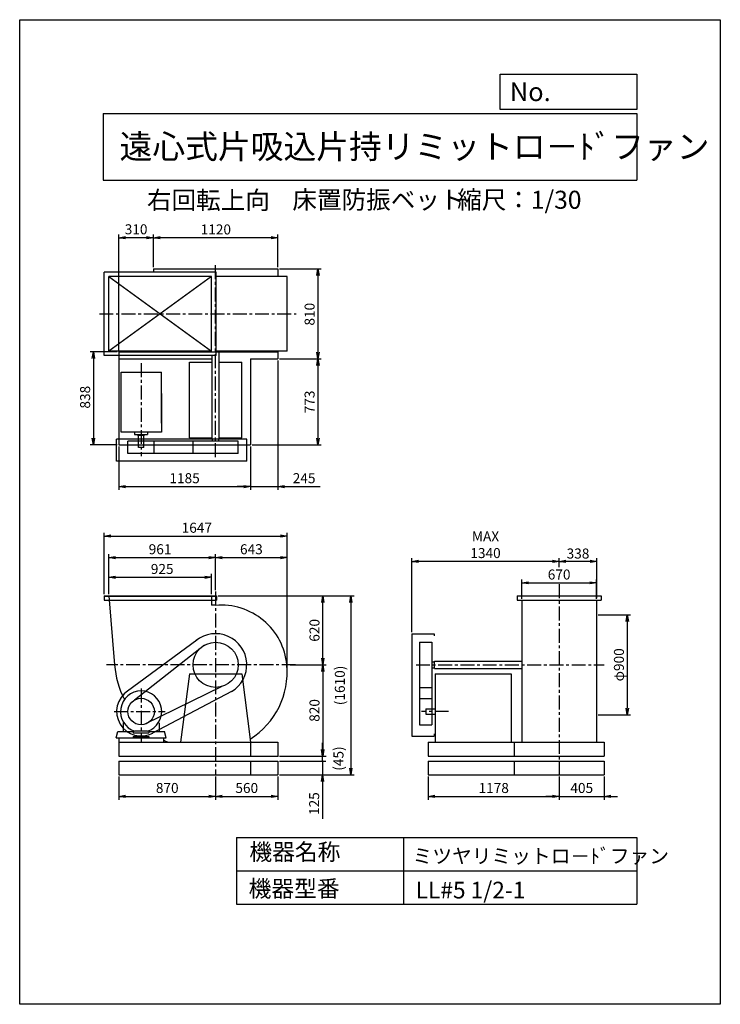
# Model space of a CAD drawing. Extents: x 0 to 6300, y 0 to 8850.
import ezdxf

# ---------------------------------------------------------------- set-up
doc = ezdxf.new("R2010")
doc.units = 0
doc.header["$LTSCALE"] = 100
doc.linetypes.add('CENTER', pattern=[2, 1.25, -0.25, 0.25, -0.25])
doc.layers.get('0').update_dxf_attribs({"linetype": 'CONTINUOUS'})
doc.layers.get('DEFPOINTS').update_dxf_attribs({"linetype": 'CONTINUOUS'})
for name, color, linetype in [('1', 4, 'CONTINUOUS'), ('2', 3, 'CENTER'), ('3', 2, 'CONTINUOUS'), ('4', 7, 'CONTINUOUS')]:
    doc.layers.add(name, color=color, linetype=linetype)
doc.styles.get("Standard").update_dxf_attribs({"font": 'simplex.shx', "bigfont": 'extfont.shx'})
doc.dimstyles.new('IGA', dxfattribs={"dimscale": 2, "dimtxt": 3, "dimasz": 2, "dimexe": 1, "dimexo": 0.5, "dimgap": 1, "dimtad": 1, "dimdec": 1, "dimdsep": 46, "dimtxsty": 'Standard', "dimblk1": 'OPEN', "dimblk2": 'OPEN', "dimsah": 1, "dimcen": 0, "dimadec": 0, "dimazin": 0, "dimtp": 1, "dimtm": 1, "dimtfac": 10, "dimtdec": 0, "dimtofl": 0, "dimtmove": 2, "dimatfit": 3, "dimldrblk": 'OPEN', "dimfxl": 0, "dimtolj": 1, "dimarcsym": 0})

# ---------------------------------------------------------------- blocks, each defined once
blk = doc.blocks.new('_OPEN')
at = {"color": 0, "linetype": 'ByBlock'}
for p, q in [((-1, 0.17), (0, 0)), ((0, 0), (-1, -0.17)), ((0, 0), (-1, 0))]:
    blk.add_line(p, q, dxfattribs=at)
blk = doc.blocks.new('*D2')
at = {"color": 0, "linetype": 'ByBlock'}
for p, q in [((1201.8, 6476.8), (1201.8, 6770.9)), ((2261.8, 6740.9), (1261.8, 6740.9)), ((2321.8, 6476.8), (2321.8, 6770.9))]:
    blk.add_line(p, q, dxfattribs=at)
at = {"layer": 'DEFPOINTS', "color": 0, "linetype": 'ByBlock'}
for p in [(1201.8, 6740.9), (1201.8, 6461.8), (2321.8, 6461.8)]:
    blk.add_point(p, dxfattribs=at)
at = {"color": 0, "linetype": 'ByBlock', "xscale": 60, "yscale": 60, "zscale": 60, "rotation": 180}
blk.add_blockref('_OPEN', (1201.8, 6740.9), dxfattribs=at)
at = {"color": 0, "linetype": 'ByBlock', "xscale": 60, "yscale": 60, "zscale": 60}
blk.add_blockref('_OPEN', (2321.8, 6740.9), dxfattribs=at)
at = {"color": 0, "linetype": 'ByBlock', "insert": (1764, 6815.9), "char_height": 90, "attachment_point": 5}
blk.add_mtext('\\A1;1120', dxfattribs=at)
blk = doc.blocks.new('*D3')
at = {"color": 0, "linetype": 'ByBlock'}
for p, q in [((891.8, 5731.8), (891.8, 6770.9)), ((1141.8, 6740.9), (951.8, 6740.9)), ((1201.8, 6476.8), (1201.8, 6770.9))]:
    blk.add_line(p, q, dxfattribs=at)
at = {"layer": 'DEFPOINTS', "color": 0, "linetype": 'ByBlock'}
for p in [(891.8, 6740.9), (1201.8, 6461.8), (891.8, 5716.8)]:
    blk.add_point(p, dxfattribs=at)
at = {"color": 0, "linetype": 'ByBlock', "xscale": 60, "yscale": 60, "zscale": 60, "rotation": 180}
blk.add_blockref('_OPEN', (891.8, 6740.9), dxfattribs=at)
at = {"color": 0, "linetype": 'ByBlock', "xscale": 60, "yscale": 60, "zscale": 60}
blk.add_blockref('_OPEN', (1201.8, 6740.9), dxfattribs=at)
at = {"color": 0, "linetype": 'ByBlock', "insert": (1046.8, 6817), "char_height": 90, "attachment_point": 5}
blk.add_mtext('\\A1;310', dxfattribs=at)
blk = doc.blocks.new('*D4')
at = {"color": 0, "linetype": 'ByBlock'}
for p, q in [((891.8, 4863.8), (891.8, 4475)), ((2076.8, 4863.8), (2076.8, 4475)), ((951.8, 4505), (2016.8, 4505))]:
    blk.add_line(p, q, dxfattribs=at)
at = {"layer": 'DEFPOINTS', "color": 0, "linetype": 'ByBlock'}
for p in [(891.8, 4878.8), (2076.8, 4878.8), (2076.8, 4505)]:
    blk.add_point(p, dxfattribs=at)
at = {"color": 0, "linetype": 'ByBlock', "xscale": 60, "yscale": 60, "zscale": 60, "rotation": 180}
blk.add_blockref('_OPEN', (891.8, 4505), dxfattribs=at)
at = {"color": 0, "linetype": 'ByBlock', "xscale": 60, "yscale": 60, "zscale": 60}
blk.add_blockref('_OPEN', (2076.8, 4505), dxfattribs=at)
at = {"color": 0, "linetype": 'ByBlock', "insert": (1482.8, 4580), "char_height": 90, "attachment_point": 5}
blk.add_mtext('\\A1;1185', dxfattribs=at)
blk = doc.blocks.new('*D5')
at = {"color": 0, "linetype": 'ByBlock'}
for p, q in [((2321.8, 5636.8), (2321.8, 4475)), ((2076.8, 4863.8), (2076.8, 4475)), ((2016.8, 4505), (1956.8, 4505)), ((2076.8, 4505), (2321.8, 4505)), ((2381.8, 4505), (2703.2, 4505))]:
    blk.add_line(p, q, dxfattribs=at)
at = {"layer": 'DEFPOINTS', "color": 0, "linetype": 'ByBlock'}
for p in [(2321.8, 5651.8), (2076.8, 4878.8), (2321.8, 4505)]:
    blk.add_point(p, dxfattribs=at)
at = {"color": 0, "linetype": 'ByBlock', "xscale": 60, "yscale": 60, "zscale": 60}
blk.add_blockref('_OPEN', (2076.8, 4505), dxfattribs=at)
at = {"color": 0, "linetype": 'ByBlock', "xscale": 60, "yscale": 60, "zscale": 60, "rotation": 180}
blk.add_blockref('_OPEN', (2321.8, 4505), dxfattribs=at)
at = {"color": 0, "linetype": 'ByBlock', "insert": (2557.5, 4580), "char_height": 90, "attachment_point": 5}
blk.add_mtext('\\A1;245', dxfattribs=at)
blk = doc.blocks.new('*D6')
at = {"color": 0, "linetype": 'ByBlock'}
for p, q in [((800.8, 3439.8), (800.8, 3621.4)), ((860.8, 3591.4), (1665.8, 3591.4)), ((1725.8, 3439.8), (1725.8, 3621.4))]:
    blk.add_line(p, q, dxfattribs=at)
at = {"layer": 'DEFPOINTS', "color": 0, "linetype": 'ByBlock'}
for p in [(1725.8, 3591.4), (800.8, 3424.8), (1725.8, 3424.8)]:
    blk.add_point(p, dxfattribs=at)
at = {"color": 0, "linetype": 'ByBlock', "xscale": 60, "yscale": 60, "zscale": 60, "rotation": 180}
blk.add_blockref('_OPEN', (800.8, 3591.4), dxfattribs=at)
at = {"color": 0, "linetype": 'ByBlock', "xscale": 60, "yscale": 60, "zscale": 60}
blk.add_blockref('_OPEN', (1725.8, 3591.4), dxfattribs=at)
at = {"color": 0, "linetype": 'ByBlock', "insert": (1281.3, 3666.4), "char_height": 90, "attachment_point": 5}
blk.add_mtext('\\A1;925', dxfattribs=at)
blk = doc.blocks.new('*D7')
at = {"color": 0, "linetype": 'ByBlock'}
for p, q in [((800.8, 3439.8), (800.8, 3798.9)), ((860.8, 3768.9), (1701.8, 3768.9)), ((1761.8, 3476.1), (1761.8, 3798.9))]:
    blk.add_line(p, q, dxfattribs=at)
at = {"layer": 'DEFPOINTS', "color": 0, "linetype": 'ByBlock'}
for p in [(1761.8, 3768.9), (1761.8, 3461.1), (800.8, 3424.8)]:
    blk.add_point(p, dxfattribs=at)
at = {"color": 0, "linetype": 'ByBlock', "xscale": 60, "yscale": 60, "zscale": 60, "rotation": 180}
blk.add_blockref('_OPEN', (800.8, 3768.9), dxfattribs=at)
at = {"color": 0, "linetype": 'ByBlock', "xscale": 60, "yscale": 60, "zscale": 60}
blk.add_blockref('_OPEN', (1761.8, 3768.9), dxfattribs=at)
at = {"color": 0, "linetype": 'ByBlock', "insert": (1262.3, 3843.9), "char_height": 90, "attachment_point": 5}
blk.add_mtext('\\A1;961', dxfattribs=at)
blk = doc.blocks.new('*D8')
at = {"color": 0, "linetype": 'ByBlock'}
for p, q in [((2433.1, 3383.8), (2755.9, 3383.8)), ((2725.9, 3323.8), (2725.9, 2623.8)), ((2336.8, 2563.8), (2755.9, 2563.8))]:
    blk.add_line(p, q, dxfattribs=at)
at = {"layer": 'DEFPOINTS', "color": 0, "linetype": 'ByBlock'}
for p in [(2418.1, 3383.8), (2321.8, 2563.8), (2725.9, 2563.8)]:
    blk.add_point(p, dxfattribs=at)
at = {"color": 0, "linetype": 'ByBlock', "xscale": 60, "yscale": 60, "zscale": 60}
for p, rotation in [((2725.9, 3383.8), 90), ((2725.9, 2563.8), 270)]:
    blk.add_blockref('_OPEN', p, dxfattribs=dict(at, rotation=rotation))
at = {"color": 0, "linetype": 'ByBlock', "insert": (2650.9, 2973.8), "char_height": 90, "attachment_point": 5, "rotation": 90}
blk.add_mtext('\\A1;820', dxfattribs=at)
blk = doc.blocks.new('*D10')
at = {"color": 0, "linetype": 'ByBlock'}
for p, q in [((4516.4, 3976.3), (4516.4, 4150.7)), ((4576.4, 4120.7), (5126.4, 4120.7)), ((5186.4, 3976.3), (5186.4, 4150.7))]:
    blk.add_line(p, q, dxfattribs=at)
at = {"layer": 'DEFPOINTS', "color": 0, "linetype": 'ByBlock'}
for p in [(5186.4, 4120.7), (4516.4, 3961.3), (5186.4, 3961.3)]:
    blk.add_point(p, dxfattribs=at)
at = {"color": 0, "linetype": 'ByBlock', "xscale": 60, "yscale": 60, "zscale": 60, "rotation": 180}
blk.add_blockref('_OPEN', (4516.4, 4120.7), dxfattribs=at)
at = {"color": 0, "linetype": 'ByBlock', "xscale": 60, "yscale": 60, "zscale": 60}
blk.add_blockref('_OPEN', (5186.4, 4120.7), dxfattribs=at)
at = {"color": 0, "linetype": 'ByBlock', "insert": (4850.7, 4195.7), "char_height": 90, "attachment_point": 5}
blk.add_mtext('\\A1;670', dxfattribs=at)
blk = doc.blocks.new('*D11')
at = {"color": 0, "linetype": 'ByBlock'}
for p, q in [((4851.4, 4260.7), (4851.4, 4343.3)), ((5189.4, 3981.6), (5189.4, 4343.3)), ((5129.4, 4313.3), (4911.4, 4313.3))]:
    blk.add_line(p, q, dxfattribs=at)
at = {"layer": 'DEFPOINTS', "color": 0, "linetype": 'ByBlock'}
for p in [(4851.4, 4313.3), (4851.4, 4245.7), (5189.4, 3966.6)]:
    blk.add_point(p, dxfattribs=at)
at = {"color": 0, "linetype": 'ByBlock', "xscale": 60, "yscale": 60, "zscale": 60, "rotation": 180}
blk.add_blockref('_OPEN', (4851.4, 4313.3), dxfattribs=at)
at = {"color": 0, "linetype": 'ByBlock', "xscale": 60, "yscale": 60, "zscale": 60}
blk.add_blockref('_OPEN', (5189.4, 4313.3), dxfattribs=at)
at = {"color": 0, "linetype": 'ByBlock', "insert": (5020.4, 4384.3), "char_height": 90, "attachment_point": 5}
blk.add_mtext('\\A1;338', dxfattribs=at)
blk = doc.blocks.new('*D12')
at = {"color": 0, "linetype": 'ByBlock'}
for p, q in [((3526.4, 3678.8), (3526.4, 4343.3)), ((4791.4, 4313.3), (3586.4, 4313.3))]:
    blk.add_line(p, q, dxfattribs=at)
at = {"layer": 'DEFPOINTS', "color": 0, "linetype": 'ByBlock'}
for p in [(3526.4, 4313.3), (4851.4, 4245.7), (3526.4, 3663.8)]:
    blk.add_point(p, dxfattribs=at)
at = {"color": 0, "linetype": 'ByBlock', "xscale": 60, "yscale": 60, "zscale": 60, "rotation": 180}
blk.add_blockref('_OPEN', (3526.4, 4313.3), dxfattribs=at)
at = {"color": 0, "linetype": 'ByBlock', "xscale": 60, "yscale": 60, "zscale": 60}
blk.add_blockref('_OPEN', (4851.4, 4313.3), dxfattribs=at)
at = {"color": 0, "linetype": 'ByBlock', "insert": (4188.9, 4463.3), "char_height": 90, "attachment_point": 5}
blk.add_mtext('\\A1;MAX\\P1340', dxfattribs=at)
blk = doc.blocks.new('*D13')
at = {"color": 0, "linetype": 'ByBlock'}
for p, q in [((1783.3, 3424.8), (2755.9, 3424.8)), ((2725.9, 2864.8), (2725.9, 3364.8))]:
    blk.add_line(p, q, dxfattribs=at)
at = {"layer": 'DEFPOINTS', "color": 0, "linetype": 'ByBlock'}
for p in [(1768.3, 3424.8), (2725.9, 3424.8), (2418.1, 2804.8)]:
    blk.add_point(p, dxfattribs=at)
at = {"color": 0, "linetype": 'ByBlock', "xscale": 60, "yscale": 60, "zscale": 60}
for p, rotation in [((2725.9, 3424.8), 90), ((2725.9, 2804.8), 270)]:
    blk.add_blockref('_OPEN', p, dxfattribs=dict(at, rotation=rotation))
at = {"color": 0, "linetype": 'ByBlock', "insert": (2650.9, 3114.8), "char_height": 90, "attachment_point": 5, "rotation": 90}
blk.add_mtext('\\A1;620', dxfattribs=at)
blk = doc.blocks.new('*D14')
at = {"color": 0, "linetype": 'ByBlock'}
for p, q in [((1821.8, 4347.8), (2344.8, 4347.8)), ((2404.8, 3331.8), (2404.8, 4377.8))]:
    blk.add_line(p, q, dxfattribs=at)
at = {"layer": 'DEFPOINTS', "color": 0, "linetype": 'ByBlock'}
for p in [(2404.8, 4347.8), (1761.8, 4040), (2404.8, 3316.8)]:
    blk.add_point(p, dxfattribs=at)
at = {"color": 0, "linetype": 'ByBlock', "xscale": 60, "yscale": 60, "zscale": 60, "rotation": 180}
blk.add_blockref('_OPEN', (1761.8, 4347.8), dxfattribs=at)
at = {"color": 0, "linetype": 'ByBlock', "xscale": 60, "yscale": 60, "zscale": 60}
blk.add_blockref('_OPEN', (2404.8, 4347.8), dxfattribs=at)
at = {"color": 0, "linetype": 'ByBlock', "insert": (2083.3, 4422.8), "char_height": 90, "attachment_point": 5}
blk.add_mtext('\\A1;643', dxfattribs=at)
blk = doc.blocks.new('*D15')
at = {"color": 0, "linetype": 'ByBlock'}
for p, q in [((2336.8, 6610.7), (2711.8, 6610.7)), ((2681.8, 6550.7), (2681.8, 5860.7)), ((2336.8, 5800.7), (2711.8, 5800.7))]:
    blk.add_line(p, q, dxfattribs=at)
at = {"layer": 'DEFPOINTS', "color": 0, "linetype": 'ByBlock'}
for p in [(2321.8, 6610.7), (2321.8, 5800.7), (2681.8, 5800.7)]:
    blk.add_point(p, dxfattribs=at)
at = {"color": 0, "linetype": 'ByBlock', "xscale": 60, "yscale": 60, "zscale": 60}
for p, rotation in [((2681.8, 6610.7), 90), ((2681.8, 5800.7), 270)]:
    blk.add_blockref('_OPEN', p, dxfattribs=dict(at, rotation=rotation))
at = {"color": 0, "linetype": 'ByBlock', "insert": (2606.8, 6202.9), "char_height": 90, "attachment_point": 5, "rotation": 90}
blk.add_mtext('\\A1;810', dxfattribs=at)
blk = doc.blocks.new('*D16')
at = {"color": 0, "linetype": 'ByBlock'}
for p, q in [((2681.8, 5740.7), (2681.8, 5087.7)), ((2091.8, 5027.7), (2711.8, 5027.7))]:
    blk.add_line(p, q, dxfattribs=at)
at = {"layer": 'DEFPOINTS', "color": 0, "linetype": 'ByBlock'}
for p in [(2321.8, 5800.7), (2076.8, 5027.7), (2681.8, 5027.7)]:
    blk.add_point(p, dxfattribs=at)
at = {"color": 0, "linetype": 'ByBlock', "xscale": 60, "yscale": 60, "zscale": 60}
for p, rotation in [((2681.8, 5800.7), 90), ((2681.8, 5027.7), 270)]:
    blk.add_blockref('_OPEN', p, dxfattribs=dict(at, rotation=rotation))
at = {"color": 0, "linetype": 'ByBlock', "insert": (2606.8, 5414.2), "char_height": 90, "attachment_point": 5, "rotation": 90}
blk.add_mtext('\\A1;773', dxfattribs=at)
blk = doc.blocks.new('*D17')
at = {"color": 0, "linetype": 'ByBlock'}
for p, q in [((876.8, 5865.7), (633.4, 5865.7)), ((663.4, 5805.7), (663.4, 5087.7)), ((876.8, 5027.7), (633.4, 5027.7))]:
    blk.add_line(p, q, dxfattribs=at)
at = {"layer": 'DEFPOINTS', "color": 0, "linetype": 'ByBlock'}
for p in [(891.8, 5865.7), (663.4, 5027.7), (891.8, 5027.7)]:
    blk.add_point(p, dxfattribs=at)
at = {"color": 0, "linetype": 'ByBlock', "xscale": 60, "yscale": 60, "zscale": 60}
for p, rotation in [((663.4, 5865.7), 90), ((663.4, 5027.7), 270)]:
    blk.add_blockref('_OPEN', p, dxfattribs=dict(at, rotation=rotation))
at = {"color": 0, "linetype": 'ByBlock', "insert": (588.4, 5456.8), "char_height": 90, "attachment_point": 5, "rotation": 90}
blk.add_mtext('\\A1;838', dxfattribs=at)
blk = doc.blocks.new('*D18')
at = {"color": 0, "linetype": 'ByBlock'}
for p, q in [((758.3, 3686.3), (758.3, 4238.4)), ((818.3, 4208.4), (2344.8, 4208.4)), ((2404.8, 2999.3), (2404.8, 4238.4))]:
    blk.add_line(p, q, dxfattribs=at)
at = {"layer": 'DEFPOINTS', "color": 0, "linetype": 'ByBlock'}
for p in [(2404.8, 4208.4), (758.3, 3671.3), (2404.8, 2984.3)]:
    blk.add_point(p, dxfattribs=at)
at = {"color": 0, "linetype": 'ByBlock', "xscale": 60, "yscale": 60, "zscale": 60, "rotation": 180}
blk.add_blockref('_OPEN', (758.3, 4208.4), dxfattribs=at)
at = {"color": 0, "linetype": 'ByBlock', "xscale": 60, "yscale": 60, "zscale": 60}
blk.add_blockref('_OPEN', (2404.8, 4208.4), dxfattribs=at)
at = {"color": 0, "linetype": 'ByBlock', "insert": (1592.9, 4283.4), "char_height": 90, "attachment_point": 5}
blk.add_mtext('\\A1;1647', dxfattribs=at)
blk = doc.blocks.new('*D19')
at = {"color": 0, "linetype": 'ByBlock'}
for p, q in [((891.8, 2046.3), (891.8, 1839.3)), ((1761.8, 2046.3), (1761.8, 1839.3)), ((951.8, 1869.3), (1701.8, 1869.3))]:
    blk.add_line(p, q, dxfattribs=at)
at = {"layer": 'DEFPOINTS', "color": 0, "linetype": 'ByBlock'}
for p in [(891.8, 2061.3), (1761.8, 2061.3), (1761.8, 1869.3)]:
    blk.add_point(p, dxfattribs=at)
at = {"color": 0, "linetype": 'ByBlock', "xscale": 60, "yscale": 60, "zscale": 60, "rotation": 180}
blk.add_blockref('_OPEN', (891.8, 1869.3), dxfattribs=at)
at = {"color": 0, "linetype": 'ByBlock', "xscale": 60, "yscale": 60, "zscale": 60}
blk.add_blockref('_OPEN', (1761.8, 1869.3), dxfattribs=at)
at = {"color": 0, "linetype": 'ByBlock', "insert": (1326.8, 1944.3), "char_height": 90, "attachment_point": 5}
blk.add_mtext('\\A1;870', dxfattribs=at)
blk = doc.blocks.new('*D20')
at = {"color": 0, "linetype": 'ByBlock'}
for p, q in [((1761.8, 2046.3), (1761.8, 1839.3)), ((2321.8, 2046.3), (2321.8, 1839.3)), ((1821.8, 1869.3), (2261.8, 1869.3))]:
    blk.add_line(p, q, dxfattribs=at)
at = {"layer": 'DEFPOINTS', "color": 0, "linetype": 'ByBlock'}
for p in [(1761.8, 2061.3), (2321.8, 2061.3), (2321.8, 1869.3)]:
    blk.add_point(p, dxfattribs=at)
at = {"color": 0, "linetype": 'ByBlock', "xscale": 60, "yscale": 60, "zscale": 60, "rotation": 180}
blk.add_blockref('_OPEN', (1761.8, 1869.3), dxfattribs=at)
at = {"color": 0, "linetype": 'ByBlock', "xscale": 60, "yscale": 60, "zscale": 60}
blk.add_blockref('_OPEN', (2321.8, 1869.3), dxfattribs=at)
at = {"color": 0, "linetype": 'ByBlock', "insert": (2041.8, 1944.3), "char_height": 90, "attachment_point": 5}
blk.add_mtext('\\A1;560', dxfattribs=at)
blk = doc.blocks.new('*D21')
at = {"color": 0, "linetype": 'ByBlock'}
for p, q in [((3673.4, 2046.3), (3673.4, 1839.3)), ((4851.4, 2046.3), (4851.4, 1839.3)), ((3733.4, 1869.3), (4791.4, 1869.3))]:
    blk.add_line(p, q, dxfattribs=at)
at = {"layer": 'DEFPOINTS', "color": 0, "linetype": 'ByBlock'}
for p in [(3673.4, 2061.3), (4851.4, 2061.3), (4851.4, 1869.3)]:
    blk.add_point(p, dxfattribs=at)
at = {"color": 0, "linetype": 'ByBlock', "xscale": 60, "yscale": 60, "zscale": 60, "rotation": 180}
blk.add_blockref('_OPEN', (3673.4, 1869.3), dxfattribs=at)
at = {"color": 0, "linetype": 'ByBlock', "xscale": 60, "yscale": 60, "zscale": 60}
blk.add_blockref('_OPEN', (4851.4, 1869.3), dxfattribs=at)
at = {"color": 0, "linetype": 'ByBlock', "insert": (4262.4, 1944.3), "char_height": 90, "attachment_point": 5}
blk.add_mtext('\\A1;1178', dxfattribs=at)
blk = doc.blocks.new('*D22')
at = {"color": 0, "linetype": 'ByBlock'}
for p, q in [((4851.4, 2046.3), (4851.4, 1839.3)), ((5256.4, 2046.3), (5256.4, 1839.3)), ((4791.4, 1869.3), (4731.4, 1869.3)), ((4851.4, 1869.3), (5256.4, 1869.3)), ((5316.4, 1869.3), (5376.4, 1869.3))]:
    blk.add_line(p, q, dxfattribs=at)
at = {"layer": 'DEFPOINTS', "color": 0, "linetype": 'ByBlock'}
for p in [(4851.4, 2061.3), (5256.4, 2061.3), (5256.4, 1869.3)]:
    blk.add_point(p, dxfattribs=at)
at = {"color": 0, "linetype": 'ByBlock', "xscale": 60, "yscale": 60, "zscale": 60}
blk.add_blockref('_OPEN', (4851.4, 1869.3), dxfattribs=at)
at = {"color": 0, "linetype": 'ByBlock', "xscale": 60, "yscale": 60, "zscale": 60, "rotation": 180}
blk.add_blockref('_OPEN', (5256.4, 1869.3), dxfattribs=at)
at = {"color": 0, "linetype": 'ByBlock', "insert": (5053.9, 1944.3), "char_height": 90, "attachment_point": 5}
blk.add_mtext('\\A1;405', dxfattribs=at)
blk = doc.blocks.new('_DOT')
at = {"color": 0, "linetype": 'ByBlock'}
blk.add_line((0, 0), (-1, 0), dxfattribs=at)
at = {"color": 0, "linetype": 'ByBlock', "const_width": 0.167}
blk.add_lwpolyline([(-0.08, 0, 1), (0.08, 0, 1)], format="xyb", close=True, dxfattribs=at)
blk = doc.blocks.new('*D23')
at = {"color": 0, "linetype": 'ByBlock'}
for p, q in [((2722.9, 2246.3), (2722.9, 2306.3)), ((2336.8, 2186.3), (2752.9, 2186.3)), ((2722.9, 2186.3), (2722.9, 2061.3)), ((2336.8, 2061.3), (2752.9, 2061.3)), ((2722.9, 2001.3), (2722.9, 1667))]:
    blk.add_line(p, q, dxfattribs=at)
at = {"layer": 'DEFPOINTS', "color": 0, "linetype": 'ByBlock'}
for p in [(2321.8, 2186.3), (2321.8, 2061.3), (2722.9, 2061.3)]:
    blk.add_point(p, dxfattribs=at)
at = {"color": 0, "linetype": 'ByBlock', "xscale": 60, "yscale": 60, "zscale": 60}
for name, p, rotation in [('_DOT', (2722.9, 2186.3), 270), ('_OPEN', (2722.9, 2061.3), 90)]:
    blk.add_blockref(name, p, dxfattribs=dict(at, rotation=rotation))
at = {"color": 0, "linetype": 'ByBlock', "insert": (2647.9, 1804.1), "char_height": 90, "attachment_point": 5, "rotation": 90}
blk.add_mtext('\\A1;125', dxfattribs=at)
blk = doc.blocks.new('*D24')
at = {"color": 0, "linetype": 'ByBlock'}
for p, q in [((2722.9, 2291.3), (2722.9, 2351.3)), ((2336.8, 2231.3), (2752.9, 2231.3)), ((2722.9, 2186.3), (2722.9, 2231.3)), ((2336.8, 2186.3), (2752.9, 2186.3)), ((2722.9, 2126.3), (2722.9, 2066.3))]:
    blk.add_line(p, q, dxfattribs=at)
at = {"layer": 'DEFPOINTS', "color": 0, "linetype": 'ByBlock'}
for p in [(2321.8, 2231.3), (2722.9, 2231.3), (2321.8, 2186.3)]:
    blk.add_point(p, dxfattribs=at)
at = {"color": 0, "linetype": 'ByBlock', "xscale": 60, "yscale": 60, "zscale": 60}
for name, p, rotation in [('_OPEN', (2722.9, 2231.3), 270), ('_DOT', (2722.9, 2186.3), 90)]:
    blk.add_blockref(name, p, dxfattribs=dict(at, rotation=rotation))
at = {"color": 0, "linetype": 'ByBlock', "insert": (2866.5, 2208.8), "char_height": 90, "attachment_point": 5, "rotation": 90}
blk.add_mtext('\\A1;(45)', dxfattribs=at)
blk = doc.blocks.new('*D25')
at = {"color": 0, "linetype": 'ByBlock'}
for p, q in [((1783.3, 3671.3), (3007.5, 3671.3)), ((2977.5, 3611.3), (2977.5, 2121.3)), ((2336.8, 2061.3), (3007.5, 2061.3))]:
    blk.add_line(p, q, dxfattribs=at)
at = {"layer": 'DEFPOINTS', "color": 0, "linetype": 'ByBlock'}
for p in [(1768.3, 3671.3), (2321.8, 2061.3), (2977.5, 2061.3)]:
    blk.add_point(p, dxfattribs=at)
at = {"color": 0, "linetype": 'ByBlock', "xscale": 60, "yscale": 60, "zscale": 60}
for p, rotation in [((2977.5, 3671.3), 90), ((2977.5, 2061.3), 270)]:
    blk.add_blockref('_OPEN', p, dxfattribs=dict(at, rotation=rotation))
at = {"color": 0, "linetype": 'ByBlock', "insert": (2878.9, 2866.3), "char_height": 90, "attachment_point": 5, "rotation": 90}
blk.add_mtext('\\A1;(1610)', dxfattribs=at)
blk = doc.blocks.new('*D26')
at = {"color": 0, "linetype": 'ByBlock'}
for p, q in [((5201.4, 3501.3), (5493.3, 3501.3)), ((5463.3, 3441.3), (5463.3, 2661.3)), ((5201.4, 2601.3), (5493.3, 2601.3))]:
    blk.add_line(p, q, dxfattribs=at)
at = {"layer": 'DEFPOINTS', "color": 0, "linetype": 'ByBlock'}
for p in [(5186.4, 3501.3), (5186.4, 2601.3), (5463.3, 2601.3)]:
    blk.add_point(p, dxfattribs=at)
at = {"color": 0, "linetype": 'ByBlock', "xscale": 60, "yscale": 60, "zscale": 60}
for p, rotation in [((5463.3, 3501.3), 90), ((5463.3, 2601.3), 270)]:
    blk.add_blockref('_OPEN', p, dxfattribs=dict(at, rotation=rotation))
at = {"color": 0, "linetype": 'ByBlock', "insert": (5388.3, 3051.3), "char_height": 90, "attachment_point": 5, "rotation": 90}
blk.add_mtext('\\A1;φ900', dxfattribs=at)

msp = doc.modelspace()

# ---------------------------------------------------------------- linework, layer by layer
at = {"layer": '1'}
for p, q in [((1765.8, 6580.7), (760.8, 6580.7)), ((1201.8, 6610.7), (2321.8, 6610.7)), ((1201.8, 6610.7), (1201.8, 6580.7)), ((2321.8, 6610.7), (2321.8, 6540.7)), ((1725.8, 6540.7), (800.8, 6540.7)), ((1725.8, 6540.7), (800.8, 5870.7)), ((800.8, 6540.7), (1725.8, 5870.7)), ((1765.8, 6545.7), (2256.8, 6545.7)), ((2404.8, 6540.7), (1765.8, 6540.7)), ((2256.8, 6545.7), (2256.8, 6540.7)), ((2404.8, 5870.7), (2404.8, 6540.7)), ((1725.8, 5870.7), (800.8, 5870.7)), ((891.8, 5865.7), (891.8, 5027.7)), ((891.8, 5865.7), (2321.8, 5865.7)), ((1201.8, 5870.7), (1201.8, 5865.7)), ((1266.8, 5870.7), (1266.8, 5865.7)), ((2404.8, 5870.7), (1765.8, 5870.7)), ((1794.3, 5083.2), (1794.3, 5868.4)), ((2256.8, 5870.7), (2256.8, 5865.7)), ((2321.8, 5870.7), (2321.8, 5800.7)), ((1765.8, 5830.7), (760.8, 5830.7)), ((891.8, 5800.7), (1729.3, 5800.7)), ((1526.8, 5090.7), (1526.8, 5772.7)), ((1526.8, 5772.7), (1729.3, 5772.7)), ((1729.3, 5083.2), (1729.3, 5830.7)), ((1794.3, 5772.7), (1996.8, 5772.7)), ((1996.8, 5090.7), (1996.8, 5772.7)), ((2076.8, 5800.7), (2076.8, 5027.7)), ((2076.8, 5800.7), (2321.8, 5800.7)), ((911.8, 5682.6), (1274.3, 5682.6)), ((911.8, 5500.6), (911.8, 5682.6)), ((1274.3, 5490.5), (1274.3, 5682.6)), ((911.8, 5142.7), (911.8, 5500.6)), ((1274.3, 5223.8), (1274.3, 5490.5)), ((1274.3, 5490.5), (1274.3, 5142.7)), ((1274.3, 5142.7), (911.8, 5142.7)), ((1033.6, 5142.7), (1033.6, 5121.1)), ((1150, 5142.7), (1150, 5121.1)), ((871.5, 4880.7), (871.5, 5080.7)), ((2041.8, 5080.7), (871.5, 5080.7)), ((1965, 5060.7), (972.5, 5060.7)), ((972.5, 4950.7), (972.5, 5060.7)), ((1033.6, 5121.1), (1150, 5121.1)), ((1058.4, 5116.1), (1058.4, 5121.1)), ((1058.4, 5116.1), (1123.2, 5116.1)), ((1067.8, 5006.1), (1067.8, 5116.1)), ((1115.8, 5006.1), (1115.8, 5116.1)), ((1123.2, 5116.1), (1123.2, 5121.1)), ((1210.5, 4950.7), (1210.5, 5060.7)), ((1526.8, 5090.7), (1729.3, 5090.7)), ((1558.6, 4950.7), (1558.6, 5060.7)), ((1729.3, 5083.2), (1794.3, 5083.2)), ((1734.3, 5060.7), (1734.3, 5083.2)), ((1789.3, 5060.7), (1789.3, 5083.2)), ((1794.3, 5090.7), (1996.8, 5090.7)), ((1965, 4950.7), (1965, 5060.7)), ((2041.8, 4880.7), (2041.8, 5080.7)), ((891.8, 5027.7), (2076.8, 5027.7)), ((1115.8, 5006.1), (1067.8, 5006.1)), ((2041.8, 4880.7), (871.5, 4880.7)), ((1965, 4950.7), (972.5, 4950.7)), ((758.3, 3671.3), (1768.3, 3671.3)), ((758.3, 3671.3), (758.3, 3631.3)), ((758.3, 3668.3), (1768.3, 3668.3)), ((758.3, 3631.3), (1768.3, 3631.3)), ((800.8, 3671.3), (853.5, 3051.3)), ((1725.8, 3671.3), (1725.8, 3586.1)), ((1768.3, 3671.3), (1768.3, 3631.3)), ((4474.4, 3671.3), (5228.4, 3671.3)), ((4474.4, 3671.3), (4474.4, 3631.3)), ((4474.4, 3631.3), (5228.4, 3631.3)), ((4516.4, 3628.8), (4516.4, 3051.3)), ((5186.4, 3628.8), (5186.4, 3051.3)), ((5228.4, 3671.3), (5228.4, 3631.3)), ((3526.4, 3331.3), (3526.4, 2411)), ((3526.4, 3331.3), (3726.4, 3331.3)), ((3726.4, 3331.3), (3726.4, 3311.3)), ((1591.5, 3273.2), (970.9, 2814.8)), ((1662.2, 3228.4), (1033.5, 2735)), ((3596.4, 3254.5), (3596.4, 2512)), ((3596.4, 3254.5), (3706.4, 3254.5)), ((3706.4, 3254.5), (3706.4, 2512)), ((3706.4, 3078.8), (3728.9, 3078.8)), ((3706.4, 3023.8), (3728.9, 3023.8)), ((3728.9, 3083.8), (4516.4, 3083.8)), ((3728.9, 3018.8), (3728.9, 3083.8)), ((3728.9, 3018.8), (4514.1, 3018.8)), ((4516.4, 3051.3), (4516.4, 2356.3)), ((5186.4, 3051.3), (5186.4, 2356.3)), ((1526.8, 2971.3), (1446.8, 2356.3)), ((1526.8, 2971.3), (1996.8, 2971.3)), ((1996.8, 2971.3), (2076.8, 2356.3)), ((3736.4, 2971.3), (3736.4, 2356.3)), ((3736.4, 2971.3), (4418.4, 2971.3)), ((4418.4, 2971.3), (4418.4, 2356.3)), ((1817.9, 2856), (1124.7, 2516.9)), ((3596.4, 2848.1), (3706.4, 2848.1)), ((1904.2, 2810.2), (1193.9, 2436.4)), ((3596.4, 2750), (3706.4, 2750)), ((3651.8, 2655.3), (3736.4, 2655.3)), ((3651.8, 2655.3), (3651.8, 2607.3)), ((3651.8, 2607.3), (3736.4, 2607.3)), ((929.8, 2526.5), (936.2, 2531.2)), ((929.8, 2526.5), (929.8, 2451.3)), ((1253.8, 2526.5), (1247.4, 2531.2)), ((1253.8, 2526.5), (1253.8, 2451.3)), ((3596.4, 2512), (3706.4, 2512)), ((866.8, 2396.3), (881.7, 2451.3)), ((866.8, 2396.3), (1316.8, 2396.3)), ((881.7, 2451.3), (1021.8, 2451.3)), ((891.8, 2396.3), (891.8, 2356.3)), ((1021.8, 2451.3), (1021.8, 2441.3)), ((1021.8, 2441.3), (1161.8, 2441.3)), ((1021.8, 2406.3), (1161.8, 2406.3)), ((1021.8, 2406.3), (1021.8, 2396.3)), ((1148.8, 2455.3), (1034.8, 2455.3)), ((1161.8, 2451.3), (1161.8, 2441.3)), ((1161.8, 2451.3), (1301.6, 2451.3)), ((1161.8, 2406.3), (1161.8, 2396.3)), ((1291.8, 2396.3), (1291.8, 2356.3)), ((1316.8, 2396.3), (1301.6, 2451.3)), ((3526.4, 2411), (3726.4, 2411)), ((3726.4, 2431), (3726.4, 2411)), ((891.8, 2356.3), (2321.8, 2356.3)), ((891.8, 2356.3), (891.8, 2231.3)), ((2076.8, 2356.3), (2076.8, 2231.3)), ((2321.8, 2356.3), (2321.8, 2231.3)), ((3673.4, 2356.3), (5256.4, 2356.3)), ((3673.4, 2356.3), (3673.4, 2231.3)), ((4446.4, 2356.3), (4446.4, 2231.3)), ((5256.4, 2356.3), (5256.4, 2231.3)), ((891.8, 2231.3), (2321.8, 2231.3)), ((3673.4, 2231.3), (5256.4, 2231.3)), ((891.8, 2186.3), (891.8, 2061.3)), ((891.8, 2186.3), (2321.8, 2186.3)), ((2076.8, 2186.3), (2076.8, 2061.3)), ((2321.8, 2186.3), (2321.8, 2061.3)), ((3673.4, 2186.3), (3673.4, 2061.3)), ((3673.4, 2186.3), (5256.4, 2186.3)), ((4446.4, 2186.3), (4446.4, 2061.3)), ((5256.4, 2186.3), (5256.4, 2061.3)), ((891.8, 2061.3), (2321.8, 2061.3)), ((3673.4, 2061.3), (5256.4, 2061.3))]:
    msp.add_line(p, q, dxfattribs=at)
at = {"layer": '1', "color": 4}
for p, q in [((760.8, 5830.7), (760.8, 6580.7)), ((1765.8, 5830.7), (1765.8, 6580.7)), ((800.8, 5870.7), (800.8, 6540.7)), ((1725.8, 5870.7), (1725.8, 6540.7))]:
    msp.add_line(p, q, dxfattribs=at)
at = {"layer": '1'}
for centre, radius in [((1761.8, 3051.3), 203.2), ((1091.8, 2631.3), 119)]:
    msp.add_circle(centre, radius, dxfattribs=at)
for centre, radius, start, end in [((1761.8, 3051.3), 536, 90, 93.85112), ((1815.3, 2997.8), 589.5, 5.20704, 95.20704), ((1761.8, 3051.3), 280, 300.53892, 128.91229), ((1694.8, 3118.3), 844, 184.55315, 206.73999), ((1694.8, 2984.3), 710, 302.21051, 5.41484), ((1091.8, 2631.3), 220, 122.4749, 298.79984), ((1091.8, 2631.3), 185, 287.94525, 252.05475), ((1694.8, 3118.3), 844, 241.47852, 244.5344)]:
    msp.add_arc(centre, radius, start, end, dxfattribs=at)
for p in [(5189.4, 3671.3), (2321.8, 2231.3)]:
    msp.add_point(p, dxfattribs=at)
at = {"layer": '2'}
for p, q in [((1761.8, 4918.2), (1761.8, 6661.2)), ((716.7, 6205.7), (2486.3, 6205.7)), ((1091.8, 5761.7), (1091.8, 4925.6)), ((4851.4, 3775.5), (4851.4, 2061.3)), ((1761.8, 3711.8), (1761.8, 2061.3)), ((2481.6, 3051.3), (780, 3051.3)), ((3563.9, 3051.3), (5256.2, 3051.3)), ((1091.8, 2838.9), (1091.8, 2360.5)), ((848.2, 2631.3), (1306.7, 2631.3)), ((3857.1, 2631.3), (3613.6, 2631.3))]:
    msp.add_line(p, q, dxfattribs=at)
at = {"layer": '4'}
for p, q in [((0, 0), (0, 8850)), ((0, 8850), (6300, 8850)), ((6300, 8850), (6300, 8850)), ((6300, 8850), (6300, 0)), ((4321.9, 8043.8), (4321.9, 8360)), ((4321.9, 8360), (5550, 8360)), ((5550, 8360), (5550, 8043.8)), ((750, 8008.2), (5550, 8008.2)), ((750, 8008.2), (750, 7408.2)), ((5550, 8043.8), (4321.9, 8043.8)), ((5550, 8008.2), (5550, 7408.2)), ((750, 7408.2), (5550, 7408.2)), ((1950, 1500), (1950, 900)), ((1950, 1500), (5550, 1500)), ((3450, 1500), (3450, 900)), ((5550, 1500), (5550, 900)), ((1950, 1200), (5550, 1200)), ((1950, 900), (5550, 900)), ((6300, 0), (0, 0))]:
    msp.add_line(p, q, dxfattribs=at)

# ---------------------------------------------------------------- texts
for s, height, p in [('No.', 168, (4406.9, 8118.2)), ('遠心式片吸込片持リミットロ－ﾄﾞファン', 216, (898.5, 7601.6)), ('右回転上向', 162, (1144.7, 7147)), ('床置防振ベット', 162, (2452.3, 7150.3)), ('縮尺：1/30', 162, (3933.9, 7150.3)), ('機器名称', 150, (2065.5, 1294.6)), ('ミツヤリミットロ－ﾄﾞファン', 130, (3533, 1267.7)), ('機器型番', 150, (2058.8, 964.9)), ('LL#5 1/2-1', 150, (3560, 951.5))]:
    msp.add_text(s, height=height, dxfattribs=at).set_placement(p)

# ---------------------------------------------------------------- dimensions: what is measured, and where the dimension line sits
at = {"layer": '1', "color": 2}
dim = msp.add_linear_dim(base=(2404.8, 4015.3), p1=(1761.8, 3707.5), p2=(2404.8, 2984.3), dimstyle='IGA', override={"dimscale": 30, "dimdec": 0, "dimse1": 1, "dimtofl": 1, "dimtmove": 1}, dxfattribs=at)
dim.commit()
dim.dimension.update_dxf_attribs({"geometry": '*D14', "text_midpoint": (2083.3, 4090.3), "insert": (0, -332.5)})
dim = msp.add_linear_dim(base=(2725.9, 3671.3), p1=(2418.1, 3051.3), p2=(1768.3, 3671.3), angle=90, dimstyle='IGA', override={"dimscale": 30, "dimdec": 0, "dimse1": 1, "dimtofl": 1, "dimtmove": 1}, dxfattribs=at)
dim.commit()
dim.dimension.update_dxf_attribs({"geometry": '*D13', "text_midpoint": (2650.9, 3361.3), "insert": (0, 246.5)})
at = {"layer": '3'}
for base, p1, p2, override, picture, middle, set_off in [((891.8, 6889.8), (1201.8, 6610.7), (891.8, 5865.7), {"dimscale": 30, "dimdec": 0, "dimtofl": 1}, '*D3', (1046.8, 6965.8), (0, 148.9)), ((1201.8, 6889.8), (2321.8, 6610.7), (1201.8, 6610.7), {"dimscale": 30, "dimdec": 0, "dimtofl": 1, "dimtmove": 0}, '*D2', (1764, 6889.8), (0, 148.9)), ((2321.8, 4653.9), (2076.8, 5027.7), (2321.8, 5800.7), {"dimscale": 30, "dimdec": 0, "dimtofl": 1, "dimtmove": 0, "dimatfit": 2}, '*D5', (2557.5, 4653.9), (0, 148.9)), ((2076.8, 4653.9), (891.8, 5027.7), (2076.8, 5027.7), {"dimscale": 30, "dimdec": 0, "dimtofl": 1, "dimtmove": 0}, '*D4', (1482.8, 4653.9), (0, 148.9)), ((1761.8, 4015.3), (800.8, 3671.3), (1761.8, 3707.5), {"dimscale": 30, "dimdec": 0, "dimtofl": 1, "dimtmove": 0}, '*D7', (1262.3, 4015.3), (0, 246.5)), ((4851.4, 3980.8), (5189.4, 3634.1), (4851.4, 3913.2), {"dimscale": 30, "dimdec": 0, "dimtofl": 1}, '*D11', (5020.4, 4051.7), (0, -332.5)), ((1725.8, 3837.8), (800.8, 3671.3), (1725.8, 3671.3), {"dimscale": 30, "dimdec": 0, "dimtofl": 1, "dimtmove": 0}, '*D6', (1281.3, 3837.8), (0, 246.5)), ((5186.4, 3788.2), (4516.4, 3628.8), (5186.4, 3628.8), {"dimscale": 30, "dimdec": 0, "dimtofl": 1, "dimtmove": 0}, '*D10', (4850.7, 3788.2), (0, -332.5))]:
    dim = msp.add_linear_dim(base=base, p1=p1, p2=p2, dimstyle='IGA', override=override, dxfattribs=at)
    dim.commit()
    dim.dimension.update_dxf_attribs({"geometry": picture, "text_midpoint": middle, "dimtype": 160, "insert": set_off})
for base, p1, p2, picture, middle in [((2681.8, 5800.7), (2321.8, 6610.7), (2321.8, 5800.7), '*D15', (2681.8, 6202.9)), ((663.4, 5027.7), (891.8, 5865.7), (891.8, 5027.7), '*D17', (663.4, 5456.8))]:
    dim = msp.add_linear_dim(base=base, p1=p1, p2=p2, angle=90, dimstyle='IGA', override={"dimscale": 30, "dimdec": 0, "dimtofl": 1, "dimtmove": 0}, dxfattribs=at)
    dim.commit()
    dim.dimension.update_dxf_attribs({"geometry": picture, "text_midpoint": middle, "dimtype": 160})
for base, p1, p2, override, picture, middle in [((2681.8, 5027.7), (2321.8, 5800.7), (2076.8, 5027.7), {"dimscale": 30, "dimdec": 0, "dimse1": 1, "dimtofl": 1, "dimtmove": 1}, '*D16', (2606.8, 5414.2)), ((2977.5, 2061.3), (1768.3, 3671.3), (2321.8, 2061.3), {"dimscale": 30, "dimdec": 0, "dimpost": '(<>)', "dimtofl": 1}, '*D25', (2878.9, 2866.3)), ((5463.3, 2601.3), (5186.4, 3501.3), (5186.4, 2601.3), {"dimscale": 30, "dimdec": 0, "dimpost": 'φ<>', "dimtofl": 1}, '*D26', (5388.3, 3051.3)), ((2722.9, 2231.3), (2321.8, 2186.3), (2321.8, 2231.3), {"dimscale": 30, "dimdec": 0, "dimpost": '(<>)', "dimblk1": 'DOT', "dimtofl": 1}, '*D24', (2866.5, 2208.8)), ((2722.9, 2061.3), (2321.8, 2186.3), (2321.8, 2061.3), {"dimscale": 30, "dimdec": 0, "dimblk1": 'DOT', "dimtofl": 1, "dimtmove": 0}, '*D23', (2647.9, 1804.1))]:
    dim = msp.add_linear_dim(base=base, p1=p1, p2=p2, angle=90, dimstyle='IGA', override=override, dxfattribs=at)
    dim.commit()
    dim.dimension.update_dxf_attribs({"geometry": picture, "text_midpoint": middle})
dim = msp.add_linear_dim(base=(2404.808628, 4208.3918393), p1=(758.308628, 3671.2806297), p2=(2404.808628, 2984.2806297), dimstyle='IGA', override={"dimscale": 30, "dimdec": 0, "dimtofl": 1, "dimtmove": 0}, dxfattribs=at)
dim.commit()
dim.dimension.update_dxf_attribs({"geometry": '*D18', "text_midpoint": (1592.9059807, 4208.3918393), "dimtype": 160})
dim = msp.add_linear_dim(base=(3526.4, 3980.8), p1=(4851.4, 3913.2), p2=(3526.4, 3331.3), text='MAX\\P1340', dimstyle='IGA', override={"dimscale": 30, "dimdec": 0, "dimse1": 1, "dimtofl": 1, "dimtmove": 1}, dxfattribs=at)
dim.commit()
dim.dimension.update_dxf_attribs({"geometry": '*D12', "text_midpoint": (4188.9, 4130.8), "insert": (0, -332.5)})
dim = msp.add_linear_dim(base=(2725.9, 2231.3), p1=(2418.1, 3051.3), p2=(2321.8, 2231.3), angle=270, dimstyle='IGA', override={"dimscale": 30, "dimdec": 0, "dimtofl": 1, "dimtmove": 0}, dxfattribs=at)
dim.commit()
dim.dimension.update_dxf_attribs({"geometry": '*D8', "text_midpoint": (2650.9, 2641.3), "insert": (0, -332.5)})
for base, p1, p2, picture, middle in [((1761.8, 1869.3), (891.8, 2061.3), (1761.8, 2061.3), '*D19', (1326.8, 1944.3)), ((2321.8, 1869.3), (1761.8, 2061.3), (2321.8, 2061.3), '*D20', (2041.8, 1944.3)), ((4851.4, 1869.3), (3673.4, 2061.3), (4851.4, 2061.3), '*D21', (4262.4, 1944.3)), ((5256.4, 1869.3), (4851.4, 2061.3), (5256.4, 2061.3), '*D22', (5053.9, 1944.3))]:
    dim = msp.add_linear_dim(base=base, p1=p1, p2=p2, dimstyle='IGA', override={"dimscale": 30, "dimdec": 0, "dimtofl": 1, "dimtmove": 0}, dxfattribs=at)
    dim.commit()
    dim.dimension.update_dxf_attribs({"geometry": picture, "text_midpoint": middle})

doc.saveas('drawing.dxf')
